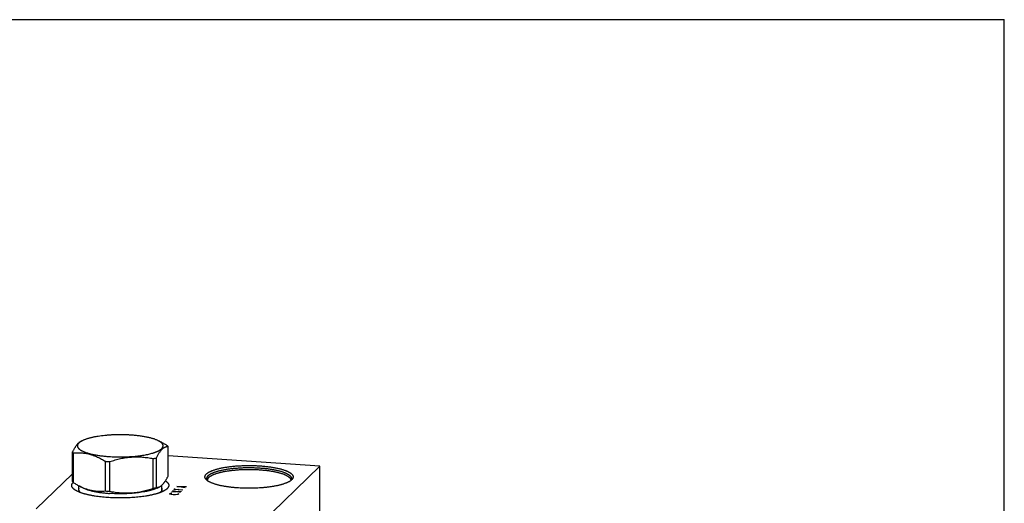
# Model space of a CAD drawing. Units: inches. Extents: x 0.3 to 21.7, y 0.3 to 16.7.
# Drawn here: x 8.9 to 21.7, y 10.4 to 16.7 of the extents above; entities that cross this region are included whole.
import ezdxf

# ---------------------------------------------------------------- set-up
doc = ezdxf.new("R2010")
doc.units = ezdxf.units.IN
doc.header["$LTSCALE"] = 1.21
doc.header["$MEASUREMENT"] = 0
doc.layers.get('0').update_dxf_attribs({"linetype": 'CONTINUOUS'})

msp = doc.modelspace()

# ---------------------------------------------------------------- linework, layer by layer
at = {"color": 7, "linetype": 'CONTINUOUS'}
for p, q in [((0.301, 16.699), (21.699, 16.699)), ((21.699, 0.301), (21.699, 16.699)), ((9.74, 11.233), (9.76, 11.243)), ((10.774, 11.228), (10.743, 11.243)), ((9.632, 10.712), (9.632, 11.097)), ((10.87, 10.783), (10.87, 11.168)), ((9.647, 10.698), (9.647, 11.083)), ((10.06, 10.591), (10.06, 10.976)), ((10.114, 10.587), (10.114, 10.972)), ((10.679, 10.627), (10.679, 11.011)), ((10.719, 10.637), (10.719, 11.021)), ((12.837, 10.911), (10.87, 11.047)), ((12.837, 10.911), (12.061, 10.161)), ((12.837, 6.685), (12.837, 10.911)), ((9.632, 10.815), (9.163, 10.362)), ((12.47, 10.735), (12.469, 10.734)), ((9.713, 10.602), (9.713, 10.66)), ((9.775, 10.629), (9.729, 10.652)), ((10.728, 10.629), (10.762, 10.646)), ((10.789, 10.602), (10.789, 10.665))]:
    msp.add_line(p, q, dxfattribs=at)
at = {"color": 4, "linetype": 'CONTINUOUS'}
for p, q in [((10.914, 10.58), (11.045, 10.587)), ((11.03, 10.572), (10.929, 10.595)), ((10.945, 10.61), (10.96, 10.625)), ((11.061, 10.602), (10.945, 10.61)), ((10.984, 10.648), (11.109, 10.649)), ((11.09, 10.63), (10.984, 10.648)), ((11.003, 10.606), (11.013, 10.616)), ((11.055, 10.637), (11.067, 10.648)), ((10.889, 10.556), (10.893, 10.56)), ((10.894, 10.551), (10.889, 10.556)), ((10.893, 10.56), (10.906, 10.563)), ((10.91, 10.546), (10.894, 10.551)), ((10.906, 10.563), (10.918, 10.564)), ((10.937, 10.543), (10.91, 10.546)), ((10.968, 10.542), (10.937, 10.543)), ((10.991, 10.545), (10.968, 10.542)), ((11.005, 10.548), (10.991, 10.545)), ((10.995, 10.559), (11.003, 10.556)), ((11.003, 10.556), (11.008, 10.552)), ((11.008, 10.552), (11.005, 10.548))]:
    msp.add_line(p, q, dxfattribs=at)
at = {"color": 7, "linetype": 'CONTINUOUS'}
for centre, radius, start, end in [((10.238, 13.147), 2.179, 265.3292, 266.036), ((10.243, 13.221), 2.253, 266.0338, 266.7249), ((10.46, 11.939), 0.954, 283.2861, 285.7355), ((10.238, 12.763), 2.179, 265.3292, 266.036), ((10.244, 12.848), 2.264, 266.0355, 266.7232), ((10.46, 11.555), 0.954, 283.2861, 285.7355)]:
    msp.add_arc(centre, radius, start, end, dxfattribs=at)
for points, knots in [([(9.741, 11.233), (9.738, 11.232), (9.734, 11.23), (9.727, 11.225), (9.72, 11.22), (9.713, 11.215), (9.706, 11.208), (9.699, 11.201), (9.693, 11.193), (9.686, 11.185), (9.679, 11.176), (9.672, 11.166), (9.665, 11.156), (9.659, 11.145), (9.652, 11.133), (9.645, 11.122), (9.639, 11.109), (9.634, 11.101), (9.632, 11.097)], [0, 0, 0, 0, 0.04362, 0.089227, 0.137068, 0.187354, 0.240254, 0.295887, 0.354331, 0.415609, 0.47971, 0.546579, 0.616134, 0.688269, 0.762861, 0.839774, 0.918869, 1, 1, 1, 1]), ([(9.741, 11.232), (9.739, 11.231), (9.735, 11.229), (9.73, 11.225), (9.725, 11.222), (9.72, 11.218), (9.716, 11.214), (9.712, 11.211), (9.709, 11.207), (9.706, 11.203), (9.703, 11.199), (9.701, 11.196), (9.699, 11.192), (9.698, 11.188), (9.697, 11.184), (9.696, 11.18), (9.696, 11.176), (9.696, 11.172), (9.697, 11.169), (9.698, 11.165), (9.699, 11.161), (9.701, 11.157), (9.703, 11.153), (9.706, 11.149), (9.709, 11.146), (9.712, 11.142), (9.716, 11.138), (9.72, 11.135), (9.724, 11.131), (9.729, 11.127), (9.734, 11.124), (9.74, 11.12), (9.746, 11.117), (9.755, 11.112), (9.766, 11.106), (9.781, 11.1), (9.798, 11.093), (9.816, 11.087), (9.835, 11.081), (9.855, 11.076), (9.876, 11.07), (9.898, 11.065), (9.922, 11.06), (9.946, 11.056), (9.971, 11.052), (9.997, 11.048), (10.024, 11.045), (10.051, 11.042), (10.079, 11.039), (10.098, 11.038), (10.108, 11.037)], [0, 0, 0, 0, 0.012604, 0.024663, 0.036185, 0.047181, 0.057668, 0.067661, 0.077185, 0.086268, 0.094942, 0.103247, 0.111229, 0.118942, 0.126444, 0.133801, 0.141082, 0.14836, 0.155705, 0.163189, 0.170877, 0.178828, 0.187096, 0.195729, 0.204766, 0.214242, 0.224184, 0.234617, 0.245559, 0.257024, 0.269026, 0.281571, 0.294667, 0.308317, 0.337285, 0.368473, 0.401856, 0.437389, 0.475015, 0.51466, 0.556242, 0.599669, 0.644841, 0.691648, 0.739977, 0.789703, 0.8407, 0.892842, 0.945996, 1, 1, 1, 1]), ([(9.76, 11.243), (9.756, 11.241), (9.75, 11.238), (9.744, 11.234), (9.741, 11.232)], [0, 0, 0, 0, 0.515165, 1, 1, 1, 1]), ([(10.395, 11.315), (10.38, 11.316), (10.349, 11.318), (10.303, 11.319), (10.256, 11.32), (10.209, 11.32), (10.163, 11.318), (10.117, 11.316), (10.072, 11.312), (10.029, 11.308), (9.987, 11.303), (9.953, 11.297), (9.927, 11.293), (9.908, 11.289), (9.89, 11.285), (9.873, 11.281), (9.856, 11.277), (9.84, 11.273), (9.825, 11.268), (9.81, 11.263), (9.796, 11.258), (9.783, 11.253), (9.771, 11.248), (9.763, 11.245), (9.76, 11.243)], [0, 0, 0, 0, 0.070984, 0.142983, 0.215506, 0.288081, 0.360223, 0.431456, 0.501309, 0.569323, 0.635058, 0.698092, 0.728472, 0.758031, 0.786725, 0.814511, 0.841349, 0.867202, 0.892037, 0.915822, 0.938532, 0.960142, 0.980635, 1, 1, 1, 1]), ([(10.108, 11.037), (10.12, 11.037), (10.145, 11.035), (10.182, 11.033), (10.22, 11.033), (10.258, 11.032), (10.295, 11.033), (10.333, 11.034), (10.37, 11.036), (10.407, 11.038), (10.443, 11.041), (10.478, 11.045), (10.512, 11.049), (10.545, 11.054), (10.576, 11.059), (10.606, 11.065), (10.634, 11.072), (10.657, 11.078), (10.674, 11.083), (10.686, 11.087), (10.697, 11.091), (10.708, 11.095), (10.719, 11.099), (10.729, 11.103), (10.738, 11.107), (10.747, 11.111), (10.755, 11.116), (10.763, 11.12), (10.77, 11.125), (10.776, 11.129), (10.782, 11.134), (10.787, 11.139), (10.792, 11.144), (10.796, 11.148), (10.799, 11.153), (10.802, 11.158), (10.804, 11.163), (10.805, 11.168), (10.806, 11.173), (10.806, 11.178), (10.806, 11.183), (10.805, 11.188), (10.803, 11.193), (10.801, 11.197), (10.799, 11.2), (10.796, 11.203), (10.793, 11.207), (10.789, 11.212), (10.784, 11.217), (10.778, 11.221), (10.774, 11.224), (10.772, 11.226)], [0, 0, 0, 0, 0.046014, 0.092614, 0.139582, 0.186722, 0.233829, 0.280696, 0.327121, 0.372902, 0.417842, 0.461749, 0.504436, 0.545724, 0.585442, 0.623431, 0.65954, 0.693636, 0.709891, 0.725599, 0.740747, 0.755326, 0.769326, 0.782739, 0.79556, 0.807786, 0.819414, 0.830448, 0.840893, 0.850756, 0.860053, 0.868803, 0.87703, 0.88477, 0.892066, 0.89897, 0.905549, 0.91188, 0.91805, 0.924154, 0.930291, 0.936558, 0.943045, 0.949834, 0.953364, 0.956995, 0.964581, 0.972642, 0.981215, 0.990327, 1, 1, 1, 1]), ([(10.743, 11.243), (10.738, 11.245), (10.729, 11.25), (10.713, 11.256), (10.697, 11.262), (10.679, 11.268), (10.66, 11.273), (10.641, 11.279), (10.62, 11.284), (10.598, 11.288), (10.575, 11.293), (10.551, 11.297), (10.527, 11.301), (10.502, 11.304), (10.476, 11.308), (10.449, 11.31), (10.422, 11.313), (10.404, 11.314), (10.395, 11.315)], [0, 0, 0, 0, 0.043069, 0.089186, 0.138304, 0.190354, 0.245251, 0.302892, 0.363164, 0.425939, 0.491079, 0.558439, 0.627862, 0.699184, 0.772235, 0.846847, 0.922841, 1, 1, 1, 1]), ([(10.772, 11.226), (10.77, 11.227), (10.765, 11.23), (10.758, 11.235), (10.751, 11.239), (10.746, 11.241), (10.743, 11.243)], [0, 0, 0, 0, 0.231015, 0.47461, 0.730914, 1, 1, 1, 1]), ([(10.856, 11.181), (10.842, 11.19), (10.815, 11.206), (10.787, 11.221), (10.773, 11.228)], [0, 0, 0, 0, 0.504378, 1, 1, 1, 1]), ([(9.632, 11.097), (9.634, 11.094), (9.639, 11.089), (9.644, 11.085), (9.647, 11.083)], [0, 0, 0, 0, 0.480203, 1, 1, 1, 1]), ([(10.719, 11.021), (10.722, 11.027), (10.728, 11.039), (10.737, 11.056), (10.747, 11.072), (10.756, 11.087), (10.766, 11.1), (10.774, 11.111), (10.78, 11.119), (10.786, 11.126), (10.794, 11.134), (10.804, 11.143), (10.813, 11.15), (10.823, 11.156), (10.833, 11.161), (10.842, 11.164), (10.852, 11.166), (10.861, 11.167), (10.867, 11.168), (10.87, 11.168)], [0, 0, 0, 0, 0.090409, 0.177533, 0.261055, 0.340684, 0.416163, 0.4873, 0.521208, 0.554004, 0.616284, 0.674313, 0.728397, 0.778982, 0.826624, 0.871938, 0.915555, 0.95807, 1, 1, 1, 1]), ([(10.87, 11.168), (10.868, 11.17), (10.864, 11.175), (10.859, 11.179), (10.856, 11.181)], [0, 0, 0, 0, 0.480203, 1, 1, 1, 1]), ([(9.647, 11.083), (9.655, 11.084), (9.672, 11.085), (9.698, 11.086), (9.723, 11.087), (9.749, 11.086), (9.775, 11.083), (9.801, 11.08), (9.827, 11.075), (9.854, 11.069), (9.88, 11.062), (9.906, 11.053), (9.932, 11.043), (9.958, 11.031), (9.984, 11.019), (10.01, 11.005), (10.035, 10.991), (10.052, 10.981), (10.06, 10.976)], [0, 0, 0, 0, 0.058407, 0.117034, 0.175947, 0.235225, 0.294957, 0.355231, 0.416138, 0.477759, 0.540159, 0.603385, 0.667461, 0.732387, 0.798145, 0.864698, 0.932002, 1, 1, 1, 1]), ([(10.114, 10.972), (10.137, 10.98), (10.172, 10.99), (10.219, 11.003), (10.254, 11.011), (10.29, 11.018), (10.325, 11.024), (10.361, 11.028), (10.397, 11.032), (10.433, 11.033), (10.468, 11.034), (10.504, 11.033), (10.539, 11.031), (10.575, 11.027), (10.621, 11.022), (10.656, 11.016), (10.679, 11.011)], [0, 0, 0, 0, 0.126927, 0.190236, 0.253423, 0.316475, 0.379382, 0.442134, 0.504725, 0.567152, 0.629417, 0.691523, 0.753478, 0.815293, 0.876979, 1, 1, 1, 1]), ([(11.367, 10.812), (11.368, 10.813), (11.371, 10.816), (11.375, 10.819), (11.379, 10.822), (11.384, 10.826), (11.389, 10.829), (11.395, 10.833), (11.4, 10.836), (11.407, 10.839), (11.413, 10.842), (11.42, 10.846), (11.426, 10.849), (11.434, 10.852), (11.441, 10.855), (11.452, 10.859), (11.466, 10.864), (11.483, 10.87), (11.502, 10.875), (11.522, 10.88), (11.542, 10.885), (11.564, 10.89), (11.586, 10.894), (11.609, 10.898), (11.633, 10.902), (11.658, 10.905), (11.683, 10.908), (11.709, 10.911), (11.735, 10.914), (11.762, 10.916), (11.789, 10.918), (11.816, 10.919), (11.844, 10.92), (11.872, 10.921), (11.9, 10.921), (11.928, 10.922), (11.956, 10.921), (11.984, 10.921), (12.012, 10.92), (12.039, 10.918), (12.066, 10.917), (12.093, 10.914), (12.12, 10.912), (12.146, 10.909), (12.171, 10.906), (12.196, 10.903), (12.22, 10.899), (12.243, 10.895), (12.266, 10.891), (12.288, 10.887), (12.309, 10.882), (12.329, 10.877), (12.348, 10.871), (12.366, 10.866), (12.38, 10.861), (12.391, 10.857), (12.398, 10.854), (12.406, 10.851), (12.413, 10.848), (12.42, 10.845), (12.426, 10.841), (12.433, 10.838), (12.439, 10.835), (12.444, 10.831), (12.45, 10.828), (12.455, 10.825), (12.459, 10.821), (12.464, 10.818), (12.468, 10.814), (12.471, 10.811), (12.475, 10.807), (12.478, 10.804), (12.48, 10.8), (12.483, 10.797), (12.485, 10.793), (12.486, 10.789), (12.488, 10.786), (12.489, 10.782), (12.489, 10.779), (12.49, 10.775), (12.49, 10.771), (12.489, 10.768), (12.488, 10.764), (12.487, 10.76), (12.486, 10.757), (12.484, 10.753), (12.482, 10.75), (12.479, 10.746), (12.477, 10.742), (12.474, 10.739), (12.471, 10.737), (12.47, 10.735)], [0, 0, 0, 0, 0.004194, 0.008576, 0.013152, 0.017926, 0.0229, 0.028079, 0.033463, 0.039055, 0.044853, 0.050859, 0.057071, 0.06349, 0.070113, 0.076939, 0.091192, 0.10623, 0.122029, 0.138563, 0.155801, 0.173711, 0.192256, 0.211399, 0.2311, 0.251317, 0.272008, 0.293126, 0.314626, 0.33646, 0.358581, 0.380937, 0.403481, 0.426161, 0.448926, 0.471725, 0.494508, 0.517221, 0.539816, 0.562241, 0.584445, 0.606381, 0.627997, 0.649248, 0.670086, 0.690466, 0.710344, 0.729678, 0.748426, 0.766552, 0.784017, 0.800789, 0.816837, 0.832131, 0.846648, 0.853608, 0.860367, 0.866922, 0.873272, 0.879416, 0.885353, 0.891082, 0.896604, 0.90192, 0.907031, 0.911938, 0.916645, 0.921156, 0.925475, 0.929607, 0.933562, 0.937346, 0.94097, 0.944446, 0.947789, 0.951015, 0.954142, 0.95719, 0.960182, 0.963142, 0.966093, 0.96906, 0.972069, 0.975141, 0.978298, 0.981561, 0.984947, 0.988471, 0.992148, 0.995987, 1, 1, 1, 1]), ([(11.388, 10.789), (11.389, 10.79), (11.392, 10.793), (11.396, 10.796), (11.4, 10.799), (11.404, 10.802), (11.409, 10.806), (11.414, 10.809), (11.42, 10.812), (11.425, 10.815), (11.431, 10.818), (11.437, 10.821), (11.444, 10.824), (11.451, 10.827), (11.458, 10.83), (11.468, 10.834), (11.481, 10.838), (11.497, 10.844), (11.514, 10.849), (11.533, 10.854), (11.552, 10.858), (11.572, 10.863), (11.593, 10.867), (11.614, 10.871), (11.637, 10.875), (11.66, 10.878), (11.683, 10.881), (11.707, 10.884), (11.732, 10.886), (11.757, 10.888), (11.782, 10.89), (11.808, 10.892), (11.834, 10.893), (11.86, 10.894), (11.887, 10.894), (11.913, 10.895), (11.939, 10.895), (11.966, 10.894), (11.992, 10.893), (12.018, 10.892), (12.044, 10.891), (12.069, 10.889), (12.095, 10.887), (12.119, 10.885), (12.144, 10.882), (12.167, 10.879), (12.191, 10.876), (12.213, 10.873), (12.235, 10.869), (12.256, 10.865), (12.277, 10.86), (12.296, 10.856), (12.315, 10.851), (12.333, 10.846), (12.35, 10.841), (12.365, 10.835), (12.378, 10.83), (12.387, 10.827), (12.394, 10.824), (12.401, 10.821), (12.407, 10.818), (12.413, 10.815), (12.418, 10.811), (12.424, 10.808), (12.429, 10.805), (12.433, 10.802), (12.438, 10.799), (12.442, 10.795), (12.446, 10.792), (12.449, 10.789), (12.453, 10.786), (12.456, 10.782), (12.458, 10.779), (12.46, 10.776), (12.462, 10.772), (12.464, 10.769), (12.465, 10.765), (12.466, 10.762), (12.467, 10.759), (12.468, 10.755), (12.468, 10.752), (12.467, 10.748), (12.467, 10.745), (12.466, 10.741), (12.465, 10.738), (12.463, 10.735), (12.461, 10.731), (12.459, 10.728), (12.458, 10.726), (12.457, 10.725)], [0, 0, 0, 0, 0.004149, 0.008481, 0.013, 0.017711, 0.022617, 0.02772, 0.033023, 0.038526, 0.04423, 0.050135, 0.056241, 0.062547, 0.069052, 0.075754, 0.089742, 0.104495, 0.11999, 0.136204, 0.153107, 0.17067, 0.188858, 0.207637, 0.226969, 0.246815, 0.267134, 0.287884, 0.309021, 0.330502, 0.35228, 0.374308, 0.39654, 0.418928, 0.441423, 0.463978, 0.486543, 0.509069, 0.531509, 0.553813, 0.575935, 0.597825, 0.619439, 0.640728, 0.66165, 0.682158, 0.702212, 0.721768, 0.740788, 0.759234, 0.777068, 0.794257, 0.810769, 0.826575, 0.841648, 0.855966, 0.869509, 0.875985, 0.882262, 0.888339, 0.894215, 0.89989, 0.905364, 0.910638, 0.915712, 0.92059, 0.925273, 0.929764, 0.934069, 0.938193, 0.942141, 0.945923, 0.949548, 0.953026, 0.95637, 0.959596, 0.96272, 0.965762, 0.968741, 0.971679, 0.974601, 0.977528, 0.980485, 0.983494, 0.986575, 0.98975, 0.993036, 0.996448, 1, 1, 1, 1]), ([(11.397, 10.768), (11.398, 10.769), (11.4, 10.771), (11.404, 10.774), (11.408, 10.777), (11.412, 10.78), (11.416, 10.783), (11.421, 10.785), (11.425, 10.788), (11.43, 10.791), (11.436, 10.794), (11.441, 10.797), (11.447, 10.8), (11.455, 10.803), (11.466, 10.808), (11.48, 10.813), (11.494, 10.818), (11.51, 10.823), (11.526, 10.827), (11.543, 10.832), (11.561, 10.836), (11.58, 10.84), (11.599, 10.844), (11.619, 10.848), (11.639, 10.851), (11.66, 10.854), (11.682, 10.857), (11.704, 10.86), (11.726, 10.862), (11.749, 10.864), (11.772, 10.866), (11.804, 10.868), (11.844, 10.87), (11.892, 10.871), (11.941, 10.871), (11.989, 10.87), (12.029, 10.868), (12.06, 10.866), (12.084, 10.864), (12.107, 10.862), (12.129, 10.86), (12.151, 10.858), (12.173, 10.855), (12.194, 10.852), (12.215, 10.848), (12.235, 10.845), (12.254, 10.841), (12.273, 10.837), (12.291, 10.833), (12.308, 10.828), (12.324, 10.824), (12.34, 10.819), (12.355, 10.814), (12.369, 10.809), (12.382, 10.803), (12.392, 10.799), (12.399, 10.795), (12.405, 10.792), (12.41, 10.789), (12.415, 10.786), (12.419, 10.784), (12.424, 10.781), (12.428, 10.778), (12.432, 10.775), (12.436, 10.772), (12.439, 10.769), (12.442, 10.766), (12.445, 10.763), (12.448, 10.76), (12.45, 10.756), (12.452, 10.753), (12.454, 10.75), (12.455, 10.747), (12.456, 10.744), (12.457, 10.741), (12.458, 10.738), (12.458, 10.735), (12.459, 10.732), (12.459, 10.731)], [0, 0, 0, 0, 0.00398, 0.008124, 0.012436, 0.016919, 0.021577, 0.026412, 0.031425, 0.036618, 0.041992, 0.047546, 0.053281, 0.059196, 0.071563, 0.084638, 0.09841, 0.11286, 0.127971, 0.143719, 0.160082, 0.177032, 0.194541, 0.212581, 0.231118, 0.25012, 0.269554, 0.289384, 0.309574, 0.330086, 0.350882, 0.371924, 0.414587, 0.457753, 0.501098, 0.544294, 0.587016, 0.608098, 0.628942, 0.649509, 0.66976, 0.689658, 0.709166, 0.72825, 0.746874, 0.765006, 0.782614, 0.799668, 0.81614, 0.832002, 0.84723, 0.861802, 0.875698, 0.888902, 0.901398, 0.913178, 0.918798, 0.924237, 0.929496, 0.934574, 0.939474, 0.944196, 0.948742, 0.953116, 0.957321, 0.96136, 0.965239, 0.968964, 0.972542, 0.975982, 0.979293, 0.982486, 0.985575, 0.988574, 0.991498, 0.994364, 0.997192, 1, 1, 1, 1]), ([(9.632, 10.712), (9.634, 10.71), (9.639, 10.705), (9.644, 10.7), (9.647, 10.698)], [0, 0, 0, 0, 0.480203, 1, 1, 1, 1]), ([(10.762, 10.646), (10.764, 10.647), (10.769, 10.65), (10.776, 10.654), (10.782, 10.659), (10.789, 10.665), (10.796, 10.672), (10.803, 10.679), (10.81, 10.686), (10.817, 10.695), (10.823, 10.704), (10.83, 10.714), (10.837, 10.724), (10.844, 10.735), (10.85, 10.746), (10.857, 10.758), (10.864, 10.77), (10.868, 10.779), (10.87, 10.783)], [0, 0, 0, 0, 0.04362, 0.089227, 0.137068, 0.187354, 0.240254, 0.295887, 0.354331, 0.415609, 0.47971, 0.546579, 0.616134, 0.688269, 0.762861, 0.839774, 0.918869, 1, 1, 1, 1]), ([(10.836, 10.723), (10.837, 10.722), (10.84, 10.72), (10.845, 10.717), (10.849, 10.714), (10.852, 10.711), (10.856, 10.707), (10.859, 10.704), (10.862, 10.701), (10.865, 10.698), (10.868, 10.695), (10.871, 10.691), (10.873, 10.686), (10.875, 10.682), (10.877, 10.679), (10.878, 10.676), (10.879, 10.672), (10.879, 10.669), (10.879, 10.666), (10.88, 10.663), (10.879, 10.659), (10.879, 10.656), (10.878, 10.653), (10.877, 10.65), (10.876, 10.645), (10.873, 10.64), (10.869, 10.634), (10.864, 10.627), (10.86, 10.623), (10.858, 10.621)], [0, 0, 0, 0, 0.04297, 0.084517, 0.124663, 0.163432, 0.200853, 0.236962, 0.271801, 0.305417, 0.337866, 0.369214, 0.428877, 0.457391, 0.485152, 0.51227, 0.538867, 0.565071, 0.591018, 0.616847, 0.6427, 0.668718, 0.69504, 0.721799, 0.749121, 0.805888, 0.866201, 0.930731, 1, 1, 1, 1]), ([(11.368, 10.734), (11.367, 10.736), (11.364, 10.739), (11.359, 10.744), (11.356, 10.748), (11.353, 10.753), (11.351, 10.758), (11.349, 10.762), (11.348, 10.766), (11.348, 10.768), (11.348, 10.771), (11.348, 10.773), (11.348, 10.775), (11.348, 10.778), (11.348, 10.78), (11.349, 10.783), (11.349, 10.785), (11.35, 10.789), (11.352, 10.793), (11.355, 10.798), (11.358, 10.803), (11.362, 10.807), (11.365, 10.81), (11.367, 10.812)], [0, 0, 0, 0, 0.074953, 0.145549, 0.212132, 0.275127, 0.335054, 0.392531, 0.420583, 0.448296, 0.475771, 0.503111, 0.530421, 0.557807, 0.585372, 0.613219, 0.641448, 0.670152, 0.729316, 0.791381, 0.856897, 0.926318, 1, 1, 1, 1]), ([(12.469, 10.734), (12.467, 10.732), (12.462, 10.728), (12.454, 10.722), (12.446, 10.717), (12.437, 10.711), (12.426, 10.706), (12.415, 10.701), (12.404, 10.696), (12.391, 10.691), (12.377, 10.686), (12.363, 10.681), (12.348, 10.676), (12.333, 10.672), (12.317, 10.668), (12.3, 10.664), (12.282, 10.66), (12.264, 10.656), (12.245, 10.652), (12.226, 10.649), (12.206, 10.646), (12.186, 10.643), (12.165, 10.64), (12.144, 10.638), (12.123, 10.636), (12.093, 10.633), (12.056, 10.63), (12.011, 10.628), (11.965, 10.626), (11.919, 10.626), (11.872, 10.626), (11.826, 10.628), (11.781, 10.63), (11.744, 10.633), (11.715, 10.636), (11.693, 10.638), (11.672, 10.64), (11.651, 10.643), (11.631, 10.646), (11.611, 10.649), (11.592, 10.652), (11.573, 10.656), (11.555, 10.66), (11.538, 10.664), (11.521, 10.668), (11.504, 10.672), (11.489, 10.676), (11.474, 10.681), (11.46, 10.686), (11.446, 10.691), (11.434, 10.696), (11.422, 10.701), (11.411, 10.706), (11.401, 10.711), (11.391, 10.717), (11.383, 10.722), (11.375, 10.728), (11.371, 10.732), (11.368, 10.734)], [0, 0, 0, 0, 0.00774, 0.016054, 0.02496, 0.034472, 0.044595, 0.055332, 0.06668, 0.078634, 0.091185, 0.104322, 0.118033, 0.132301, 0.14711, 0.162442, 0.178276, 0.194591, 0.211365, 0.228574, 0.246193, 0.264197, 0.282559, 0.301253, 0.32025, 0.339521, 0.378771, 0.418765, 0.459258, 0.500001, 0.540744, 0.581237, 0.621231, 0.660481, 0.679752, 0.698749, 0.717443, 0.735805, 0.753809, 0.771428, 0.788637, 0.80541, 0.821725, 0.837559, 0.852891, 0.8677, 0.881968, 0.895679, 0.908816, 0.921367, 0.933321, 0.944669, 0.955406, 0.965529, 0.97504, 0.983946, 0.99226, 1, 1, 1, 1]), ([(11.388, 10.789), (11.387, 10.788), (11.384, 10.785), (11.381, 10.781), (11.378, 10.778), (11.377, 10.775), (11.375, 10.773), (11.373, 10.769), (11.372, 10.765), (11.37, 10.761), (11.37, 10.757), (11.369, 10.753), (11.37, 10.749), (11.37, 10.744), (11.371, 10.74), (11.373, 10.736), (11.375, 10.733), (11.376, 10.73), (11.378, 10.727), (11.38, 10.725), (11.381, 10.724)], [0, 0, 0, 0, 0.075803, 0.14777, 0.216164, 0.249127, 0.281326, 0.343622, 0.403521, 0.461545, 0.518275, 0.574334, 0.630372, 0.68704, 0.744964, 0.804727, 0.866856, 0.898961, 0.931825, 1, 1, 1, 1]), ([(11.397, 10.768), (11.395, 10.766), (11.393, 10.763), (11.389, 10.759), (11.386, 10.755), (11.384, 10.752), (11.383, 10.749), (11.381, 10.745), (11.38, 10.741), (11.379, 10.738), (11.379, 10.736), (11.379, 10.734), (11.379, 10.732), (11.379, 10.731)], [0, 0, 0, 0, 0.148042, 0.287669, 0.419563, 0.482895, 0.544637, 0.663867, 0.778524, 0.834599, 0.890071, 0.945137, 1, 1, 1, 1]), ([(11.382, 10.723), (11.381, 10.724), (11.381, 10.725), (11.38, 10.726), (11.379, 10.727), (11.379, 10.728), (11.379, 10.729), (11.379, 10.73), (11.379, 10.731), (11.379, 10.731), (11.379, 10.731)], [0, 0, 0, 0, 0.207018, 0.384734, 0.534549, 0.660171, 0.76591, 0.855638, 0.932649, 1, 1, 1, 1]), ([(12.459, 10.731), (12.459, 10.731), (12.459, 10.731), (12.458, 10.73), (12.458, 10.729), (12.458, 10.729), (12.458, 10.728), (12.457, 10.726), (12.456, 10.725), (12.456, 10.724), (12.456, 10.724)], [0, 0, 0, 0, 0.068527, 0.146493, 0.23681, 0.342674, 0.468071, 0.617421, 0.794227, 1, 1, 1, 1]), ([(9.695, 10.588), (9.693, 10.589), (9.688, 10.591), (9.682, 10.594), (9.676, 10.598), (9.671, 10.601), (9.665, 10.604), (9.66, 10.608), (9.656, 10.611), (9.651, 10.615), (9.647, 10.618), (9.643, 10.622), (9.64, 10.626), (9.637, 10.629), (9.634, 10.633), (9.631, 10.638), (9.628, 10.642), (9.626, 10.647), (9.625, 10.651), (9.624, 10.655), (9.623, 10.659), (9.623, 10.662), (9.623, 10.666), (9.623, 10.67), (9.624, 10.673), (9.625, 10.677), (9.627, 10.681), (9.628, 10.684), (9.63, 10.688), (9.633, 10.692), (9.635, 10.695), (9.638, 10.699), (9.64, 10.701), (9.642, 10.702)], [0, 0, 0, 0, 0.047257, 0.092953, 0.137091, 0.179678, 0.220726, 0.260249, 0.29827, 0.334815, 0.369919, 0.403622, 0.435974, 0.467034, 0.496871, 0.525567, 0.579892, 0.605781, 0.630983, 0.655647, 0.67993, 0.703998, 0.728022, 0.752175, 0.776624, 0.801534, 0.827056, 0.853331, 0.880487, 0.908637, 0.937883, 0.968313, 1, 1, 1, 1]), ([(9.647, 10.698), (9.66, 10.69), (9.687, 10.674), (9.715, 10.659), (9.729, 10.652)], [0, 0, 0, 0, 0.504378, 1, 1, 1, 1]), ([(10.808, 10.588), (10.804, 10.586), (10.797, 10.583), (10.787, 10.578), (10.775, 10.573), (10.763, 10.569), (10.75, 10.564), (10.737, 10.56), (10.723, 10.556), (10.709, 10.552), (10.694, 10.548), (10.678, 10.544), (10.663, 10.54), (10.646, 10.537), (10.629, 10.533), (10.612, 10.53), (10.594, 10.527), (10.57, 10.523), (10.539, 10.518), (10.5, 10.514), (10.46, 10.51), (10.42, 10.506), (10.378, 10.504), (10.336, 10.502), (10.294, 10.501), (10.251, 10.5), (10.209, 10.501), (10.166, 10.502), (10.124, 10.504), (10.083, 10.506), (10.042, 10.51), (10.002, 10.514), (9.964, 10.518), (9.932, 10.523), (9.908, 10.527), (9.89, 10.53), (9.873, 10.533), (9.856, 10.537), (9.84, 10.54), (9.824, 10.544), (9.809, 10.548), (9.794, 10.552), (9.779, 10.556), (9.765, 10.56), (9.752, 10.564), (9.74, 10.569), (9.727, 10.573), (9.716, 10.578), (9.705, 10.583), (9.698, 10.586), (9.695, 10.588)], [0, 0, 0, 0, 0.009987, 0.020448, 0.031377, 0.042771, 0.054622, 0.066923, 0.079664, 0.092836, 0.106428, 0.120428, 0.134823, 0.1496, 0.164745, 0.180243, 0.196079, 0.212236, 0.245451, 0.279752, 0.314995, 0.351031, 0.387708, 0.424868, 0.462353, 0.499999, 0.537646, 0.57513, 0.612291, 0.648968, 0.685005, 0.720247, 0.754548, 0.787763, 0.803921, 0.819756, 0.835254, 0.850399, 0.865176, 0.879571, 0.893571, 0.907163, 0.920335, 0.933077, 0.945378, 0.957229, 0.968623, 0.979552, 0.990012, 1, 1, 1, 1]), ([(9.713, 10.626), (9.713, 10.625), (9.712, 10.623), (9.712, 10.62), (9.711, 10.617), (9.711, 10.615), (9.711, 10.614)], [0, 0, 0, 0, 0.255195, 0.505967, 0.75374, 1, 1, 1, 1]), ([(9.711, 10.614), (9.711, 10.613), (9.711, 10.611), (9.712, 10.608), (9.712, 10.605), (9.713, 10.602), (9.714, 10.599), (9.716, 10.596), (9.718, 10.592), (9.721, 10.588), (9.723, 10.585), (9.725, 10.582), (9.728, 10.579), (9.731, 10.577), (9.734, 10.574), (9.737, 10.571), (9.74, 10.569), (9.741, 10.568)], [0, 0, 0, 0, 0.051609, 0.103527, 0.156054, 0.209482, 0.264085, 0.320119, 0.437338, 0.498979, 0.562855, 0.629112, 0.697877, 0.769261, 0.843358, 0.920249, 1, 1, 1, 1]), ([(9.729, 10.652), (9.743, 10.645), (9.763, 10.636), (9.791, 10.625), (9.812, 10.617), (9.833, 10.61), (9.854, 10.605), (9.875, 10.6), (9.896, 10.596), (9.916, 10.592), (9.937, 10.59), (9.958, 10.588), (9.979, 10.587), (9.999, 10.587), (10.026, 10.588), (10.047, 10.59), (10.06, 10.591)], [0, 0, 0, 0, 0.133162, 0.198721, 0.263586, 0.327766, 0.391279, 0.454159, 0.516446, 0.578192, 0.639452, 0.700286, 0.760752, 0.820907, 0.880805, 1, 1, 1, 1]), ([(9.775, 10.629), (9.779, 10.627), (9.788, 10.623), (9.803, 10.617), (9.819, 10.611), (9.836, 10.605), (9.855, 10.6), (9.874, 10.595), (9.894, 10.59), (9.915, 10.585), (9.937, 10.581), (9.96, 10.577), (9.984, 10.573), (10.009, 10.57), (10.034, 10.567), (10.059, 10.564), (10.085, 10.562), (10.103, 10.56), (10.112, 10.56)], [0, 0, 0, 0, 0.04307, 0.089187, 0.138306, 0.190356, 0.245253, 0.302895, 0.363167, 0.425941, 0.491082, 0.558441, 0.627864, 0.699186, 0.772237, 0.846848, 0.922842, 1, 1, 1, 1]), ([(10.728, 10.629), (10.724, 10.628), (10.717, 10.624), (10.705, 10.619), (10.692, 10.614), (10.679, 10.61), (10.665, 10.605), (10.65, 10.601), (10.634, 10.596), (10.618, 10.592), (10.601, 10.588), (10.584, 10.585), (10.565, 10.581), (10.54, 10.577), (10.507, 10.571), (10.467, 10.566), (10.425, 10.562), (10.381, 10.559), (10.337, 10.556), (10.292, 10.555), (10.247, 10.555), (10.201, 10.555), (10.156, 10.557), (10.127, 10.559), (10.112, 10.56)], [0, 0, 0, 0, 0.019365, 0.039859, 0.061469, 0.084179, 0.107964, 0.132799, 0.158653, 0.185491, 0.213277, 0.241971, 0.27153, 0.301911, 0.364945, 0.430679, 0.498694, 0.568546, 0.639778, 0.71192, 0.784495, 0.857018, 0.929016, 1, 1, 1, 1]), ([(10.114, 10.587), (10.137, 10.583), (10.172, 10.577), (10.219, 10.571), (10.254, 10.568), (10.29, 10.566), (10.325, 10.565), (10.361, 10.565), (10.397, 10.567), (10.433, 10.57), (10.468, 10.575), (10.504, 10.58), (10.539, 10.587), (10.575, 10.596), (10.622, 10.608), (10.656, 10.619), (10.679, 10.627)], [0, 0, 0, 0, 0.123021, 0.184707, 0.246522, 0.308477, 0.370583, 0.432848, 0.495275, 0.557866, 0.620618, 0.683525, 0.746577, 0.809764, 0.873073, 1, 1, 1, 1]), ([(10.719, 10.637), (10.721, 10.637), (10.724, 10.637), (10.729, 10.637), (10.735, 10.638), (10.74, 10.639), (10.746, 10.64), (10.751, 10.642), (10.756, 10.644), (10.76, 10.645), (10.762, 10.646)], [0, 0, 0, 0, 0.119388, 0.239412, 0.360497, 0.483121, 0.607811, 0.73513, 0.865662, 1, 1, 1, 1]), ([(10.791, 10.614), (10.791, 10.613), (10.791, 10.612), (10.791, 10.609), (10.791, 10.607), (10.79, 10.604), (10.789, 10.6), (10.787, 10.596), (10.785, 10.593), (10.784, 10.59), (10.781, 10.587), (10.777, 10.582), (10.774, 10.579), (10.773, 10.578)], [0, 0, 0, 0, 0.054863, 0.109929, 0.165401, 0.221476, 0.336133, 0.455363, 0.517105, 0.580437, 0.712331, 0.851958, 1, 1, 1, 1]), ([(10.789, 10.626), (10.79, 10.625), (10.79, 10.623), (10.791, 10.62), (10.791, 10.617), (10.791, 10.615), (10.791, 10.614)], [0, 0, 0, 0, 0.255269, 0.506052, 0.753794, 1, 1, 1, 1]), ([(10.858, 10.621), (10.857, 10.62), (10.853, 10.617), (10.848, 10.612), (10.843, 10.608), (10.836, 10.604), (10.83, 10.6), (10.823, 10.596), (10.816, 10.592), (10.81, 10.589), (10.808, 10.588)], [0, 0, 0, 0, 0.105489, 0.216311, 0.332623, 0.454553, 0.582202, 0.715635, 0.854894, 1, 1, 1, 1]), ([(10.762, 10.568), (10.764, 10.57), (10.768, 10.573), (10.771, 10.576), (10.773, 10.578)], [0, 0, 0, 0, 0.515501, 1, 1, 1, 1])]:
    msp.add_open_spline(points, degree=3, knots=knots, dxfattribs=at)

doc.saveas('drawing.dxf')
